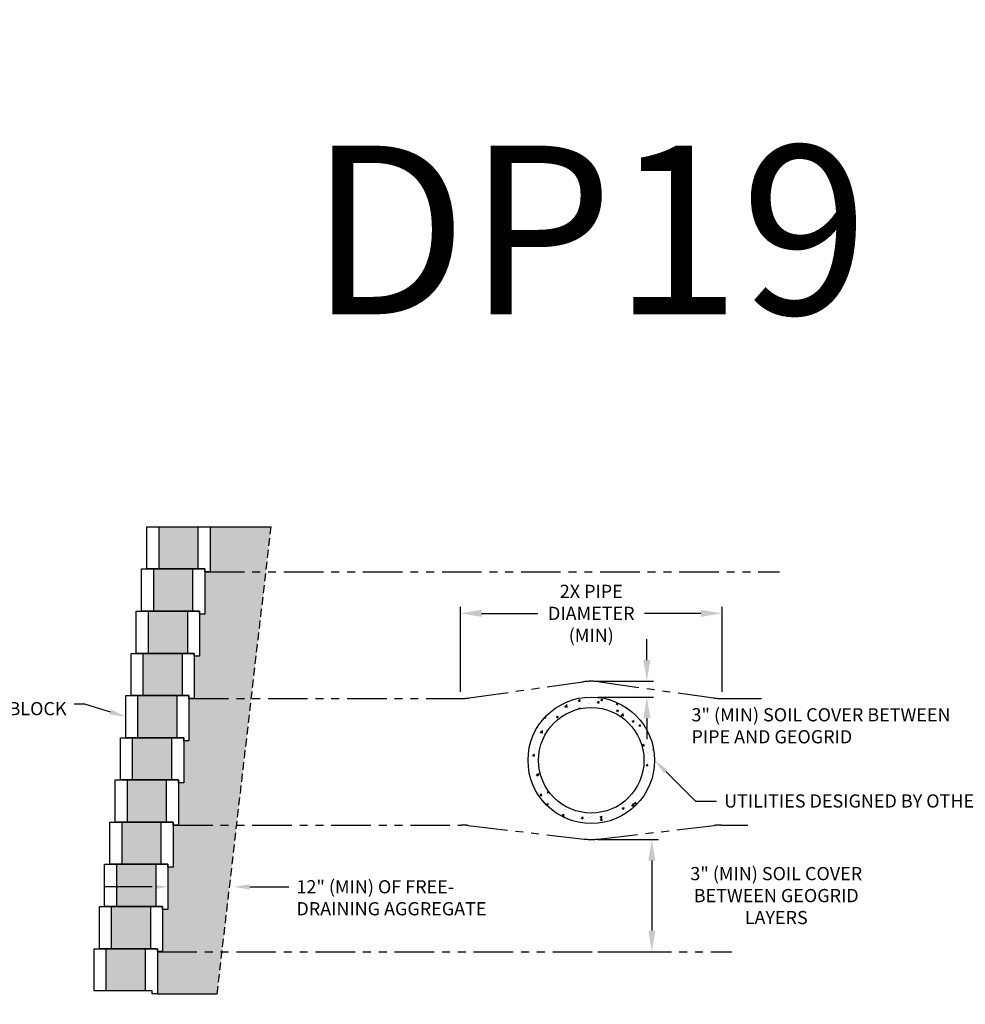
# Model space of a CAD drawing. Units: inches. Extents: x -810 to 13624, y -4468 to -1882.
# Drawn here: x 6122 to 6301, y -2353 to -2166 of the extents above; entities that cross this region are included whole.
import ezdxf
from ezdxf import colors
from ezdxf.entities.mleader import LeaderData, LeaderLine
from ezdxf.math import Vec2, Vec3

# ---------------------------------------------------------------- set-up
doc = ezdxf.new("R2010")
doc.units = ezdxf.units.IN
doc.header["$LTSCALE"] = 12
doc.header["$MEASUREMENT"] = 0
doc.linetypes.add('HIDDEN2', pattern=[0.1875, 0.125, -0.0625])
doc.linetypes.add('PHANTOMX2', pattern=[5, 2.5, -0.5, 0.5, -0.5, 0.5, -0.5])
for name, color, linetype in [('W-BLOK-CORE', 2, 'Continuous'), ('W-BLOK-OTLN', 3, 'Continuous'), ('W-HTCH-VLTE', 19, 'Continuous'), ('W-LINE-MEDM', 2, 'Continuous'), ('W-RENF-TYP1', 152, 'PHANTOMX2'), ('W-TEXT-MEDM', 1, 'Continuous')]:
    doc.layers.add(name, color=color, linetype=linetype)
doc.styles.add('AWS NOTES', font='arial.ttf', dxfattribs={"height": 2.5})
doc.dimstyles.new('AWS DETS 32', dxfattribs={"dimtxt": 2.5, "dimasz": 4, "dimexe": 1.25, "dimexo": 1.25, "dimgap": 1.25, "dimtad": 0, "dimtih": 1, "dimtoh": 1, "dimdec": 0, "dimzin": 3, "dimdsep": 46, "dimlunit": 3, "dimtxsty": 'AWS NOTES', "dimcen": 0.09, "dimadec": 0, "dimazin": 0, "dimtfac": 1, "dimtdec": 0, "dimtofl": 0, "dimtmove": 2, "dimatfit": 3, "dimfxl": 1, "dimfrac": 2, "dimtolj": 1, "dimtzin": 0, "dimarcsym": 0})

# ---------------------------------------------------------------- blocks, each defined once
blk = doc.blocks.new('*U59')
at = {"layer": 'W-BLOK-CORE', "extrusion": (-0.999848, -1.21152e-15, 0.017452)}
blk.add_line((-1.25, 0), (-1.25, 8), dxfattribs=at)
at = {"layer": 'W-BLOK-CORE'}
blk.add_lwpolyline([(-8.75, 8), (-8.75, 0)], dxfattribs=at)
at = {"layer": 'W-BLOK-OTLN', "linetype": 'Continuous'}
blk.add_lwpolyline([(-11, 8), (1, 8), (1, -0.563), (0, -0.563), (0, 0), (-11, 0)], close=True, dxfattribs=at)
blk = doc.blocks.new('*D67')
at = {"layer": 'Defpoints', "color": 0, "transparency": 16777216}
for p in [(6254.84, -2278.42), (6205.21, -2294.58), (6254.84, -2294.58)]:
    blk.add_point(p, dxfattribs=at)
at = {"layer": 'W-TEXT-MEDM', "color": 0, "lineweight": -2, "transparency": 16777216}
for p, q in [((6205.21, -2293.33), (6205.21, -2277.17)), ((6254.84, -2293.33), (6254.84, -2277.17)), ((6209.21, -2278.42), (6219.91, -2278.42)), ((6250.84, -2278.42), (6240.14, -2278.42))]:
    blk.add_line(p, q, dxfattribs=at)
at = {"layer": 'W-TEXT-MEDM', "color": 0, "transparency": 16777216}
for points in [[(6209.21, -2277.75), (6209.21, -2279.09), (6205.21, -2278.42)], [(6250.84, -2277.75), (6250.84, -2279.09), (6254.84, -2278.42)]]:
    blk.add_solid(points, dxfattribs=at)
at = {"layer": 'W-TEXT-MEDM', "color": 0, "transparency": 16777216, "insert": (6230.03, -2278.42), "char_height": 2.5, "attachment_point": 5, "style": 'AWS NOTES'}
blk.add_mtext('\\A1;2X PIPE\\PDIAMETER\\P(MIN)', dxfattribs=at)
blk = doc.blocks.new('*D68')
at = {"layer": 'Defpoints', "color": 0, "transparency": 16777216}
for p in [(6230.03, -2321.29), (6230.03, -2342.58), (6241.52, -2342.58)]:
    blk.add_point(p, dxfattribs=at)
at = {"layer": 'W-TEXT-MEDM', "color": 0, "lineweight": -2, "transparency": 16777216}
for p, q in [((6231.28, -2321.29), (6242.77, -2321.29)), ((6241.52, -2325.29), (6241.52, -2338.58)), ((6231.28, -2342.58), (6242.77, -2342.58))]:
    blk.add_line(p, q, dxfattribs=at)
at = {"layer": 'W-TEXT-MEDM', "color": 0, "transparency": 16777216}
for points in [[(6240.85, -2325.29), (6242.19, -2325.29), (6241.52, -2321.29)], [(6240.85, -2338.58), (6242.19, -2338.58), (6241.52, -2342.58)]]:
    blk.add_solid(points, dxfattribs=at)
at = {"layer": 'W-TEXT-MEDM', "color": 0, "transparency": 16777216, "insert": (6265.12, -2331.94), "char_height": 2.5, "attachment_point": 5, "style": 'AWS NOTES'}
blk.add_mtext('\\A1;3" (MIN) SOIL COVER\\PBETWEEN GEOGRID\\PLAYERS', dxfattribs=at)
blk = doc.blocks.new('*D69')
at = {"layer": 'Defpoints', "color": 0, "transparency": 16777216}
for p in [(6230.03, -2291.29), (6230.03, -2294.29), (6240.57, -2294.29)]:
    blk.add_point(p, dxfattribs=at)
at = {"layer": 'W-TEXT-MEDM', "color": 0, "lineweight": -2, "transparency": 16777216}
for p, q in [((6240.57, -2287.29), (6240.57, -2283.29)), ((6231.28, -2291.29), (6241.82, -2291.29)), ((6231.28, -2294.29), (6241.82, -2294.29)), ((6240.57, -2298.29), (6240.57, -2302.29))]:
    blk.add_line(p, q, dxfattribs=at)
at = {"layer": 'W-TEXT-MEDM', "color": 0, "transparency": 16777216}
for points in [[(6239.91, -2287.29), (6241.24, -2287.29), (6240.57, -2291.29)], [(6239.91, -2298.29), (6241.24, -2298.29), (6240.57, -2294.29)]]:
    blk.add_solid(points, dxfattribs=at)
at = {"layer": 'W-TEXT-MEDM', "color": 0, "transparency": 16777216, "insert": (6249.04, -2299.74), "char_height": 2.5, "attachment_point": 4, "style": 'AWS NOTES'}
blk.add_mtext('\\A1;3" (MIN) SOIL COVER BETWEEN\\PPIPE AND GEOGRID', dxfattribs=at)

msp = doc.modelspace()

# ---------------------------------------------------------------- hatches: boundary and pattern name
at = {"layer": 'W-HTCH-VLTE'}
h = msp.add_hatch(dxfattribs=at)
h.set_pattern_fill('GRAVEL', color=256, scale=3)
h.set_pattern_definition([(228.0127875, (2.16, 3), (-24, -27), [0.403608, -39.9572641]), (184.9697407, (1.89, 2.7), (36, 3), [0.692604, -68.5677743]), (132.510447, (1.2, 2.64), (30, -33), [0.488364, -48.3480978]), (267.273689, (0.03, 1.89), (3, 60), [0.630714, -62.4406741]), (292.8336542, (0, 1.26), (-15, 36), [0.618465, -61.2281194]), (357.273689, (0.24, 0.69), (-60, 3), [0.630714, -62.4406741]), (37.6942405, (0.87, 0.66), (-39, -30), [0.834087, -82.5745456]), (72.2553284, (1.53, 1.17), (21, 66), [0.787464, -77.9589645]), (121.4295656, (1.77, 1.92), (-24, 39), [0.63285, -62.6522193]), (175.2363583, (1.44, 2.46), (33, -3), [0.722496, -35.4022877]), (222.3974378, (0.72, 2.52), (-36, -33), [0.934344, -92.500125]), (138.814075, (3, 1.86), (-21, 18), [0.318903, -31.5715344]), (171.4692344, (2.76, 2.07), (39, -6), [0.606711, -60.0645342]), (225, (2.16, 2.16), (-3e-16, -3), [0.424263, -3.8183777]), (203.1985905, (1.95, 2.52), (15, 6), [0.228474, -22.6188453]), (291.8014095, (1.74, 2.43), (-3, 9), [0.323109, -15.8323854]), (30.9637565, (1.86, 2.13), (9, 6), [0.524787, -16.9680687]), (161.565051, (2.31, 2.4), (6, -3), [0.379473, -9.10736]), (16.3895403, (0, 2.43), (30, 9), [0.5316, -52.6285354]), (70.346176, (0.51, 2.58), (-12, -33), [0.445983, -44.1522232]), (293.1985905, (2.31, 3), (-6, 15), [0.456945, -22.3903743]), (343.6104597, (2.49, 2.58), (-30, 9), [0.5316, -52.6285354]), (339.443955, (0, 0.57), (-15, 6), [0.51264, -25.1193712]), (294.7751406, (0.48, 0.39), (-15, 33), [0.429534, -42.5239292]), (66.8014095, (2.34, 0), (6, 15), [0.456945, -22.3903743]), (17.3540246, (2.52, 0.42), (-39, -12), [0.502893, -49.7862708]), (69.443955, (0.87, 0), (-6, -15), [0.25632, -25.3756912]), (101.309932, (2.16, 0), (-3, 12), [0.15297, -15.1440885]), (165.963757, (2.13, 0.15), (9, -3), [0.618465, -11.7508519]), (186.009006, (1.53, 0.3), (30, 3), [0.57315, -56.7417695]), (303.690068, (1.86, 1.86), (-3, 6), [0.432666, -10.3839878]), (353.1572266, (2.1, 1.5), (51, -6), [0.755382, -74.7826879]), (60.945396, (2.85, 1.41), (-12, -21), [0.308868, -30.5780224]), (90, (3, 1.68), (-3, 3), [0.18, -2.82]), (120.256437, (1.47, 0.39), (12, -21), [0.416772, -41.26056]), (48.0127875, (1.26, 0.75), (24, 27), [0.807216, -39.5536561]), (0, (1.8, 1.35), (3, 3), [0.78, -2.22]), (325.3048465, (2.58, 1.35), (30, -21), [0.474342, -46.9598229]), (254.054604, (2.97, 1.08), (-3, -12), [0.436806, -21.4035237]), (207.6459754, (2.85, 0.66), (-57, -30), [0.711195, -70.4084225]), (175.4260787, (2.22, 0.33), (-39, 3), [0.752397, -74.4872202])])
h.paths.add_polyline_path([(6155.47, -2262.01), (6147.97, -2262.01), (6147.97, -2270.01), (6155.47, -2270.01)], flags=17)
h.paths.add_polyline_path([(6154.47, -2270.01), (6146.97, -2270.01), (6146.97, -2278.01), (6154.47, -2278.01)])
h.paths.add_polyline_path([(6153.47, -2278.01), (6145.97, -2278.01), (6145.97, -2286.01), (6153.47, -2286.01)])
h.paths.add_polyline_path([(6152.47, -2286.01), (6144.97, -2286.01), (6144.97, -2294.01), (6152.47, -2294.01)])
h.paths.add_polyline_path([(6151.47, -2294.01), (6143.97, -2294.01), (6143.97, -2302.01), (6151.47, -2302.01)])
h.paths.add_polyline_path([(6150.47, -2302.01), (6142.97, -2302.01), (6142.97, -2310.01), (6150.47, -2310.01)])
h.paths.add_polyline_path([(6149.47, -2310.01), (6141.97, -2310.01), (6141.97, -2318.01), (6149.47, -2318.01)])
h.paths.add_polyline_path([(6148.47, -2318.01), (6140.97, -2318.01), (6140.97, -2326.01), (6148.47, -2326.01)])
h.paths.add_polyline_path([(6147.47, -2326.01), (6139.97, -2326.01), (6139.97, -2334.01), (6147.47, -2334.01)])
h.paths.add_polyline_path([(6146.47, -2334.01), (6138.97, -2334.01), (6138.97, -2342.01), (6146.47, -2342.01)])
h.paths.add_polyline_path([(6145.47, -2342.01), (6137.97, -2342.01), (6137.97, -2350.01), (6145.47, -2350.01)])
h.paths.add_polyline_path([(6169.3, -2262.01), (6157.72, -2262.01), (6157.72, -2270.58), (6156.72, -2270.58), (6156.72, -2278.58), (6155.72, -2278.58), (6155.72, -2286.58), (6154.72, -2286.58), (6154.72, -2294.58), (6153.72, -2294.58), (6153.72, -2302.58), (6152.72, -2302.58), (6152.72, -2310.58), (6151.72, -2310.58), (6151.72, -2318.58), (6150.72, -2318.58), (6150.72, -2326.58), (6149.72, -2326.58), (6149.72, -2334.58), (6148.72, -2334.58), (6148.72, -2342.58), (6147.72, -2342.58), (6147.72, -2350.58), (6159.07, -2350.58)])
h = msp.add_hatch(dxfattribs=at)
h.set_pattern_fill('AR-CONC', color=256, scale=0.5)
h.set_pattern_definition([(50, (0, 0), (3.5863009, -0.3137607), [0.375, -4.125]), (355, (0, 0), (-0.6937567, 3.7609607), [0.3, -3.3]), (100.451444, (0.299, -0.026), (2.8925442, 3.4472), [0.318701, -3.5057106]), (46.1842, (0, 1), (5.3362067, -0.8275964), [0.5625, -6.1875]), (96.635635, (0.4447, 0.931), (4.6733097, 4.870593), [0.4780517, -5.258569]), (351.18416, (0, 1), (4.6733097, 4.870593), [0.45, -4.95]), (21, (0.5, 0.75), (2.9845353, -2.0130945), [0.375, -4.125]), (326, (0.5, 0.75), (1.2165767, 3.6257502), [0.3, -3.3]), (71.451445, (0.7487, 0.5822), (4.2011119, 1.6126558), [0.318701, -3.5057106]), (37.5, (0, 0), (0.06079928, 1.66446927), [0, -3.26, 0, -3.35, 0, -3.3125]), (7.5, (0, 0), (1.3153477, 1.97205856), [0, -1.91, 0, -3.185, 0, -1.2625]), (327.5, (-1.115, 0), (2.66911218, -0.11277436), [0, -1.25, 0, -3.9, 0, -5.175]), (317.5, (-1.615, 0), (2.91593085, 0.5005249), [0, -1.625, 0, -2.59, 0, -3.675])])
h.paths.add_polyline_path([(6218.03, -2306.29, 1), (6242.03, -2306.29, 1)])
h.paths.add_polyline_path([(6240.03, -2306.29, -1), (6220.03, -2306.29, -1)], flags=16)

# ---------------------------------------------------------------- linework, layer by layer
at = {"layer": 'Defpoints'}
for points in [[(6157.72, -2262.01), (6169.3, -2262.01)], [(6147.72, -2350.58), (6159.07, -2350.58)]]:
    msp.add_lwpolyline(points, dxfattribs=at)
at = {"layer": 'W-LINE-MEDM', "linetype": 'HIDDEN2'}
msp.add_lwpolyline([(6159.07, -2350.58), (6169.3, -2262.01)], dxfattribs=at)
at = {"layer": 'W-RENF-TYP1', "ltscale": 0.25}
for points in [[(6145.72, -2270.01), (6156.72, -2270.01), (6156.72, -2270.58), (6265.72, -2270.58)], [(6136.72, -2342.01), (6147.72, -2342.01), (6147.72, -2342.58), (6256.72, -2342.58)]]:
    msp.add_lwpolyline(points, dxfattribs=at)
msp.add_lwpolyline([(6142.72, -2294.01), (6153.72, -2294.01), (6153.72, -2294.58), (6205.21, -2294.58, 0.033985), (6206.84, -2294.47), (6228.4, -2291.41, -0.068048), (6231.65, -2291.41), (6253.22, -2294.47, 0.033985), (6254.84, -2294.58), (6262.72, -2294.58)], format="xyb", dxfattribs=at)

# ---------------------------------------------------------------- block references
for p in [(6156.72, -2270.01), (6153.72, -2294.01), (6152.72, -2302.01), (6151.72, -2310.01), (6150.72, -2318.01), (6149.72, -2326.01), (6148.72, -2334.01), (6147.72, -2342.01), (6146.72, -2350.01)]:
    msp.add_blockref('*U59', p)

# ---------------------------------------------------------------- texts
at = {"layer": 'Defpoints', "style": 'AWS NOTES'}
msp.add_text('DP19', height=32, dxfattribs=at).set_placement((6176.49, -2221.73))

# ---------------------------------------------------------------- leaders
at = {"layer": 'W-TEXT-MEDM'}
ml = msp.add_multileader_mtext('Standard', dxfattribs=at)
ml.set_content('\\A1;2"-3" OF SOIL FILL REQUIRED BETWEEN OVERLAPPED REINFORCEMENT FOR PROPER SOIL AND REINFORCEMENT INTERACTION', color=256, style='AWS NOTES')
ml.set_leader_properties()
ml.build(insert=Vec2(0, 0))
ml.multileader.update_dxf_attribs({"dogleg_length": 0.125, "arrow_head_size": 3, "scale": 32})
ctx = ml.context
ctx.base_point, ctx.scale, ctx.char_height, ctx.arrow_head_size, ctx.landing_gap_size, ctx.plane_origin = Vec3(8212.38, -2167.25), 32, 2.5, 3, 1.44, Vec3(8281.81, -2192.01)
ctx.text_align_type = 2
notes = []
notes.append((ctx, [(0, (1, 1, 0), (8282.42, -2167.25), (-1, 0), 4, [(2, [(8292.24, -2183.9), (8281.68, -2191.63), (8297.1, -2171.74)], 0, [])])]))
ctx.mtext.insert, ctx.mtext.width, ctx.mtext.defined_height, ctx.mtext.alignment, ctx.mtext.flow_direction = Vec3(8276.98, -2165.98), 65.869, 18.01, 3, 5
ml = msp.add_multileader_mtext('Standard', dxfattribs=at)
ml.set_content('\\A1;DIAMOND PRO{\\H0.7x;\\S®^ ;} BLOCK', color=256, style='AWS NOTES')
ml.set_leader_properties()
ml.build(insert=Vec2(0, 0))
ml.multileader.update_dxf_attribs({"dogleg_length": 0.125, "arrow_head_size": 3, "scale": 32})
ctx = ml.context
ctx.base_point, ctx.scale, ctx.char_height, ctx.arrow_head_size, ctx.landing_gap_size, ctx.plane_origin = Vec3(7533.02, -2233.09), 32, 2.5, 3, 1.44, Vec3(7585.17, -2235.44)
ctx.text_align_type = 2
notes.append((ctx, [(0, (1, 1, 0), (7577.38, -2233.09), (-1, 0), 2, [(0, [(7585.17, -2235.44)], 0, [])])]))
ctx.mtext.insert, ctx.mtext.width, ctx.mtext.alignment, ctx.mtext.flow_direction = Vec3(7573.94, -2231.82), 67.1861, 3, 5
ml = msp.add_multileader_mtext('Standard', dxfattribs=at)
ml.set_content('GRADE SURFACE TO PREVENT PONDING', color=256, style='AWS NOTES')
ml.set_leader_properties()
ml.build(insert=Vec2(0, 0))
ml.multileader.update_dxf_attribs({"dogleg_length": 0.125, "arrow_head_size": 3, "scale": 32})
ctx = ml.context
ctx.base_point, ctx.scale, ctx.char_height, ctx.arrow_head_size, ctx.landing_gap_size, ctx.plane_origin = Vec3(5313.79, -2253.48), 32, 2.5, 3, 1.44, Vec3(5307.15, -2260.87)
notes.append((ctx, [(0, (1, 1, 0), (5309.79, -2253.48), (1, 0), 4, [(0, [(5307.15, -2260.87)], 0, [])])]))
ctx.mtext.insert, ctx.mtext.width, ctx.mtext.flow_direction = Vec3(5315.23, -2252.21), 110.3576, 5
ml = msp.add_multileader_mtext('Standard', dxfattribs=at)
ml.set_content('4" %%C PERFORATED DRAIN TILE (EL VARIES, SLOPE 1% MIN.)', color=256, style='AWS NOTES')
ml.set_leader_properties()
ml.build(insert=Vec2(0, 0))
ml.multileader.update_dxf_attribs({"dogleg_length": 0.125, "arrow_head_size": 3, "scale": 32})
ctx = ml.context
ctx.base_point, ctx.scale, ctx.char_height, ctx.arrow_head_size, ctx.landing_gap_size, ctx.plane_origin = Vec3(5985.45, -2253.81), 32, 2.5, 3, 1.44, Vec3(5971.19, -2253.81)
notes.append((ctx, [(0, (1, 1, 0), (5983.5, -2253.81), (1, 0), 1.95, [(0, [(5973.79, -2267)], 0, [])])]))
ctx.mtext.insert, ctx.mtext.width, ctx.mtext.flow_direction = Vec3(5986.89, -2252.19), 45.2001, 5
ml = msp.add_multileader_mtext('Standard', dxfattribs=at)
ml.set_content('IMPERMEABLE CONCRETE OR ASPHALT LINING', color=256, style='AWS NOTES')
ml.set_leader_properties()
ml.build(insert=Vec2(0, 0))
ml.multileader.update_dxf_attribs({"dogleg_length": 0.125, "arrow_head_size": 3, "scale": 32})
ctx = ml.context
ctx.base_point, ctx.scale, ctx.char_height, ctx.arrow_head_size, ctx.landing_gap_size, ctx.plane_origin = Vec3(4759.68, -2261.4), 32, 2.5, 3, 1.44, Vec3(4746.19, -2255.02)
notes.append((ctx, [(0, (1, 1, 0), (4755.68, -2261.4), (1, 0), 4, [(0, [(4747.57, -2258.75)], 0, [])])]))
ctx.mtext.insert, ctx.mtext.width, ctx.mtext.flow_direction = Vec3(4761.12, -2260.13), 47.7512, 5
ml = msp.add_multileader_mtext('Standard', dxfattribs=at)
ml.set_content('DAYLIGHT DRAIN THRU WALL FACE & EXTEND THRU SLOPE', color=256, style='AWS NOTES')
ml.set_leader_properties()
ml.build(insert=Vec2(0, 0))
ml.multileader.update_dxf_attribs({"dogleg_length": 0.125, "arrow_head_size": 3, "scale": 32})
ctx = ml.context
ctx.base_point, ctx.scale, ctx.char_height, ctx.arrow_head_size, ctx.landing_gap_size, ctx.plane_origin = Vec3(5934.97, -2311.96), 32, 2.5, 3, 1.44, Vec3(5926.26, -2299.28)
notes.append((ctx, [(0, (1, 1, 0), (5930.97, -2311.96), (1, 0), 4, [(0, [(5926.26, -2299.28)], 0, [])])]))
ctx.mtext.insert, ctx.mtext.width, ctx.mtext.flow_direction = Vec3(5936.41, -2310.69), 43.3153, 5
ml = msp.add_multileader_mtext('Standard', dxfattribs=at)
ml.set_content('DAYLIGHT DRAIN THRU WALL', color=256, style='AWS NOTES')
ml.set_leader_properties()
ml.build(insert=Vec2(0, 0))
ml.multileader.update_dxf_attribs({"dogleg_length": 0.125, "arrow_head_size": 3, "scale": 32})
ctx = ml.context
ctx.base_point, ctx.scale, ctx.char_height, ctx.arrow_head_size, ctx.landing_gap_size, ctx.plane_origin = Vec3(5608.53, -2312.14), 32, 2.5, 3, 1.44, Vec3(5599.94, -2300.58)
notes.append((ctx, [(0, (1, 1, 0), (5604.53, -2312.14), (1, 0), 4, [(0, [(5599.94, -2300.58)], 0, [])])]))
ctx.mtext.insert, ctx.mtext.width, ctx.mtext.flow_direction = Vec3(5609.97, -2310.87), 35.9911, 5
ml = msp.add_multileader_mtext('Standard', dxfattribs=at)
ml.set_content('UTILITIES DESIGNED BY OTHERS', color=256, style='AWS NOTES')
ml.set_leader_properties()
ml.build(insert=Vec2(0, 0))
ml.multileader.update_dxf_attribs({"dogleg_length": 0.125, "arrow_head_size": 3, "scale": 32})
ctx = ml.context
ctx.base_point, ctx.scale, ctx.char_height, ctx.arrow_head_size, ctx.landing_gap_size, ctx.plane_origin = Vec3(6253.8, -2314.02), 32, 2.5, 3, 1.44, Vec3(6236.3, -2306.7)
notes.append((ctx, [(0, (1, 1, 0), (6249.8, -2314.02), (1, 0), 4, [(0, [(6242.03, -2306.29)], 0, [])])]))
ctx.mtext.insert, ctx.mtext.width, ctx.mtext.flow_direction = Vec3(6255.24, -2312.75), 67.8644, 5
ml = msp.add_multileader_mtext('Standard', dxfattribs=at)
ml.set_content('FREE DRAINING AGGREGATE TO SPAN 10 FT. ALONG THE WALL FACE AND TO THE BACK OF THE REINFORCED ZONE', color=256, style='AWS NOTES')
ml.set_leader_properties()
ml.build(insert=Vec2(0, 0))
ml.multileader.update_dxf_attribs({"dogleg_length": 0.125, "arrow_head_size": 3, "scale": 32})
ctx = ml.context
ctx.base_point, ctx.scale, ctx.char_height, ctx.arrow_head_size, ctx.landing_gap_size, ctx.plane_origin = Vec3(3911.29, -2314.55), 32, 2.5, 3, 1.44, Vec3(3890.09, -2340.74)
notes.append((ctx, [(0, (1, 1, 0), (3907.29, -2314.55), (1, 0), 4, [(1, [(3901.52, -2344.46), (3922.37, -2378.22)], 0, [])])]))
ctx.mtext.insert, ctx.mtext.width, ctx.mtext.defined_height, ctx.mtext.flow_direction = Vec3(3912.73, -2313.28), 81.5639, 14.53, 5
ml = msp.add_multileader_mtext('Standard', dxfattribs=at)
ml.set_content('4" %%C DRAIN TILE (EL. VARIES)', color=256, style='AWS NOTES')
ml.set_leader_properties()
ml.build(insert=Vec2(0, 0))
ml.multileader.update_dxf_attribs({"dogleg_length": 0.125, "arrow_head_size": 3, "scale": 32})
ctx = ml.context
ctx.base_point, ctx.scale, ctx.char_height, ctx.arrow_head_size, ctx.landing_gap_size, ctx.plane_origin = Vec3(5013.02, -2321.2), 32, 2.5, 3, 1.44, Vec3(4995.16, -2327.22)
notes.append((ctx, [(0, (1, 1, 0), (5009.02, -2321.2), (1, 0), 4, [(0, [(4995.16, -2327.22)], 0, [])])]))
ctx.mtext.insert, ctx.mtext.width, ctx.mtext.flow_direction = Vec3(5014.46, -2319.58), 78.5946, 5
ml = msp.add_multileader_mtext('Standard', dxfattribs=at)
ml.set_content('LOW PERMEABILITY CLAY SOIL', color=256, style='AWS NOTES')
ml.set_leader_properties()
ml.build(insert=Vec2(0, 0))
ml.multileader.update_dxf_attribs({"dogleg_length": 0.125, "arrow_head_size": 3, "scale": 32})
ctx = ml.context
ctx.base_point, ctx.scale, ctx.char_height, ctx.arrow_head_size, ctx.landing_gap_size, ctx.plane_origin = Vec3(4762.47, -2336.6), 32, 2.5, 3, 1.44, Vec3(4749.53, -2336.6)
notes.append((ctx, [(0, (1, 1, 0), (4760.1, -2336.6), (1, 0), 2.37, [(0, [(4750.32, -2336.6)], 0, [])])]))
ctx.mtext.insert, ctx.mtext.width, ctx.mtext.flow_direction = Vec3(4763.91, -2335.33), 87.4985, 5
ml = msp.add_multileader_mtext('Standard', dxfattribs=at)
ml.set_content('BACKFILL WITH FREE DRAINING AGGREGATE TO 1 FT. ABOVE WATER ELEVATION', color=256, style='AWS NOTES')
ml.set_leader_properties()
ml.build(insert=Vec2(0, 0))
ml.multileader.update_dxf_attribs({"dogleg_length": 0.125, "arrow_head_size": 3, "scale": 32})
ctx = ml.context
ctx.base_point, ctx.scale, ctx.char_height, ctx.arrow_head_size, ctx.landing_gap_size, ctx.plane_origin = Vec3(5077.49, -2364.97), 32, 2.5, 3, 1.44, Vec3(5064.54, -2343.48)
notes.append((ctx, [(0, (1, 1, 0), (5073.49, -2364.97), (1, 0), 4, [(0, [(5064.54, -2343.48)], 0, [])])]))
ctx.mtext.insert, ctx.mtext.width, ctx.mtext.flow_direction = Vec3(5078.93, -2363.7), 67.391, 5
for ctx, leaders in notes:
    for number, flags, end, landing, length, lines in leaders:
        leader = LeaderData()
        leader.index, (leader.has_last_leader_line, leader.has_dogleg_vector, leader.attachment_direction) = number, flags
        leader.last_leader_point, leader.dogleg_vector, leader.dogleg_length = Vec3(end), Vec3(landing), length
        for number, points, colour, breaks in lines:
            line = LeaderLine()
            line.index, line.vertices, line.color, line.breaks = number, Vec3.list(points), colors.encode_raw_color(colour), breaks
            leader.lines.append(line)
        ctx.leaders.append(leader)

# ---------------------------------------------------------------- next in the draw order: leaders
ml = msp.add_multileader_mtext('Standard', dxfattribs=at)
ml.set_content('12" (MIN) OF FREE-\\PDRAINING AGGREGATE', color=256, style='AWS NOTES')
ml.set_leader_properties()
ml.build(insert=Vec2(0, 0))
ml.multileader.update_dxf_attribs({"dogleg_length": 0.125, "arrow_head_size": 3, "scale": 32})
ctx = ml.context
ctx.base_point, ctx.scale, ctx.char_height, ctx.arrow_head_size, ctx.landing_gap_size, ctx.plane_origin = Vec3(5020.5, -2274.23), 32, 2.5, 3, 1.44, Vec3(5010.09, -2274.23)
notes = []
notes.append((ctx, [(0, (1, 1, 0), (5016.5, -2274.23), (1, 0), 4, [(0, [(5010.09, -2274.23)], 0, [])])]))
ctx.mtext.insert, ctx.mtext.width, ctx.mtext.flow_direction = Vec3(5021.94, -2272.96), 48.9151, 5
ctx.mtext.has_bg_fill, ctx.mtext.bg_color, ctx.mtext.bg_scale_factor, ctx.mtext.bg_transparency, ctx.mtext.use_window_bg_color = 1, -1023410167, 1.5, 0, 1
for ctx, leaders in notes:
    for number, flags, end, landing, length, lines in leaders:
        leader = LeaderData()
        leader.index, (leader.has_last_leader_line, leader.has_dogleg_vector, leader.attachment_direction) = number, flags
        leader.last_leader_point, leader.dogleg_vector, leader.dogleg_length = Vec3(end), Vec3(landing), length
        for number, points, colour, breaks in lines:
            line = LeaderLine()
            line.index, line.vertices, line.color, line.breaks = number, Vec3.list(points), colors.encode_raw_color(colour), breaks
            leader.lines.append(line)
        ctx.leaders.append(leader)

# ---------------------------------------------------------------- next in the draw order: leaders
ml = msp.add_multileader_mtext('Standard', dxfattribs=at)
ml.set_content('FREE DRAINING AGGREGATE TO SPAN 10 FT. ALONG THE WALL FACE AND TO THE BACK OF THE REINFORCED ZONE', color=256, style='AWS NOTES')
ml.set_leader_properties()
ml.build(insert=Vec2(0, 0))
ml.multileader.update_dxf_attribs({"dogleg_length": 0.125, "arrow_head_size": 3, "scale": 32})
ctx = ml.context
ctx.base_point, ctx.scale, ctx.char_height, ctx.arrow_head_size, ctx.landing_gap_size, ctx.plane_origin = Vec3(3911.29, -2205.24), 32, 2.5, 3, 1.44, Vec3(3890.09, -2231.43)
notes = []
notes.append((ctx, [(0, (1, 1, 0), (3907.29, -2205.24), (1, 0), 4, [(1, [(3901.52, -2235.15), (3917.98, -2271.89)], 0, [])])]))
ctx.mtext.insert, ctx.mtext.width, ctx.mtext.defined_height, ctx.mtext.flow_direction = Vec3(3912.73, -2203.97), 81.5639, 14.53, 5
ml = msp.add_multileader_mtext('Standard', dxfattribs=at)
ml.set_content('CONCRETE COLLAR AROUND PIPE', color=256, style='AWS NOTES')
ml.set_leader_properties()
ml.build(insert=Vec2(0, 0))
ml.multileader.update_dxf_attribs({"dogleg_length": 0.125, "arrow_head_size": 3, "scale": 32})
ctx = ml.context
ctx.base_point, ctx.scale, ctx.char_height, ctx.arrow_head_size, ctx.landing_gap_size, ctx.plane_origin = Vec3(7191.77, -2265.37), 32, 2.5, 3, 1.44, Vec3(7242.08, -2308.3)
ctx.text_align_type = 2
notes.append((ctx, [(0, (1, 1, 0), (7232.97, -2265.37), (-1, 0), 4, [(0, [(7236, -2307.11)], 0, [])])]))
ctx.mtext.insert, ctx.mtext.width, ctx.mtext.alignment, ctx.mtext.flow_direction = Vec3(7227.53, -2264.1), 43.4768, 3, 5
ml = msp.add_multileader_mtext('Standard', dxfattribs=at)
ml.set_content('{\\LSTEP 2}: LAY THE NEXT COURSE OF BLOCK.  MAKE A MARK ON THE BACK OF THE BLOCKS IN THE AREAS THAT ARE NOT REINFORCED.  BACKFILL AND COMPACT THAT COURSE.', color=256, style='AWS NOTES')
ml.set_leader_properties()
ml.build(insert=Vec2(0, 0))
ml.multileader.update_dxf_attribs({"dogleg_length": 0.125, "arrow_head_size": 3, "scale": 32})
ctx = ml.context
ctx.base_point, ctx.scale, ctx.char_height, ctx.arrow_head_size, ctx.landing_gap_size, ctx.plane_origin = Vec3(8212.64, -2275.79), 32, 2.5, 3, 1.44, Vec3(8293.31, -2301.29)
ctx.text_align_type = 2
notes.append((ctx, [(0, (1, 1, 0), (8282.92, -2275.79), (-1, 0), 4, [(2, [(8328.72, -2306.53), (8316.21, -2333.37), (8291.49, -2350.06)], 0, [])])]))
ctx.mtext.insert, ctx.mtext.width, ctx.mtext.defined_height, ctx.mtext.alignment, ctx.mtext.flow_direction = Vec3(8277.48, -2274.52), 65.2448, 21.79, 3, 5
ml = msp.add_multileader_mtext('Standard', dxfattribs=at)
ml.set_content('4" %%C PERFORATED DRAIN TILE (EL VARIES, SLOPE 1% MIN.)', color=256, style='AWS NOTES')
ml.set_leader_properties()
ml.build(insert=Vec2(0, 0))
ml.multileader.update_dxf_attribs({"dogleg_length": 0.125, "arrow_head_size": 3, "scale": 32})
ctx = ml.context
ctx.base_point, ctx.scale, ctx.char_height, ctx.arrow_head_size, ctx.landing_gap_size, ctx.plane_origin = Vec3(5662.57, -2278.67), 32, 2.5, 3, 1.44, Vec3(5648.31, -2278.67)
notes.append((ctx, [(0, (1, 1, 0), (5660.62, -2278.67), (1, 0), 1.95, [(0, [(5648.31, -2278.67)], 0, [])])]))
ctx.mtext.insert, ctx.mtext.width, ctx.mtext.flow_direction = Vec3(5664.01, -2277.05), 48.4945, 5
for ctx, leaders in notes:
    for number, flags, end, landing, length, lines in leaders:
        leader = LeaderData()
        leader.index, (leader.has_last_leader_line, leader.has_dogleg_vector, leader.attachment_direction) = number, flags
        leader.last_leader_point, leader.dogleg_vector, leader.dogleg_length = Vec3(end), Vec3(landing), length
        for number, points, colour, breaks in lines:
            line = LeaderLine()
            line.index, line.vertices, line.color, line.breaks = number, Vec3.list(points), colors.encode_raw_color(colour), breaks
            leader.lines.append(line)
        ctx.leaders.append(leader)

# ---------------------------------------------------------------- next in the draw order: leaders
ml = msp.add_multileader_mtext('Standard', dxfattribs=at)
ml.set_content('12" (MIN) OF FREE-\\PDRAINING AGGREGATE', color=256, style='AWS NOTES')
ml.set_leader_properties()
ml.build(insert=Vec2(0, 0))
ml.multileader.update_dxf_attribs({"dogleg_length": 0.125, "arrow_head_size": 3, "scale": 32})
ctx = ml.context
ctx.base_point, ctx.scale, ctx.char_height, ctx.arrow_head_size, ctx.landing_gap_size, ctx.plane_origin = Vec3(5303.11, -2275.7), 32, 2.5, 3, 1.44, Vec3(5292.7, -2275.7)
notes = []
notes.append((ctx, [(0, (1, 1, 0), (5299.11, -2275.7), (1, 0), 4, [(0, [(5292.7, -2275.7)], 0, [])])]))
ctx.mtext.insert, ctx.mtext.width, ctx.mtext.flow_direction = Vec3(5304.55, -2274.43), 48.9151, 5
ctx.mtext.has_bg_fill, ctx.mtext.bg_color, ctx.mtext.bg_scale_factor, ctx.mtext.bg_transparency, ctx.mtext.use_window_bg_color = 1, -1023410167, 1.5, 0, 1
ml = msp.add_multileader_mtext('Standard', dxfattribs=at)
ml.set_content('ADD SUPPLEMENTAL LAYERS OF GEOGRID AT LOCATIONS SHOWN ON ELEVATIONS\\P(WIDTH MAY VARY)', color=256, style='AWS NOTES')
ml.set_leader_properties()
ml.build(insert=Vec2(0, 0))
ml.multileader.update_dxf_attribs({"dogleg_length": 0.125, "arrow_head_size": 3, "scale": 32})
ctx = ml.context
ctx.base_point, ctx.scale, ctx.char_height, ctx.arrow_head_size, ctx.landing_gap_size, ctx.plane_origin = Vec3(7518.86, -2300.3), 32, 2.5, 3, 1.44, Vec3(7873.03, -2478.36)
ctx.text_align_type = 2
notes.append((ctx, [(1, (1, 1, 0), (7599.88, -2300.3), (-1, 0), 4, [(1, [(7617.16, -2329.14)], 0, [])])]))
ctx.mtext.insert, ctx.mtext.width, ctx.mtext.defined_height, ctx.mtext.alignment, ctx.mtext.flow_direction = Vec3(7594.44, -2298.68), 74.6287, 16.11, 3, 5
ctx.mtext.has_bg_fill, ctx.mtext.bg_color, ctx.mtext.bg_scale_factor, ctx.mtext.bg_transparency, ctx.mtext.use_window_bg_color = 1, -1027028792, 1.5, 0, 1
for ctx, leaders in notes:
    for number, flags, end, landing, length, lines in leaders:
        leader = LeaderData()
        leader.index, (leader.has_last_leader_line, leader.has_dogleg_vector, leader.attachment_direction) = number, flags
        leader.last_leader_point, leader.dogleg_vector, leader.dogleg_length = Vec3(end), Vec3(landing), length
        for number, points, colour, breaks in lines:
            line = LeaderLine()
            line.index, line.vertices, line.color, line.breaks = number, Vec3.list(points), colors.encode_raw_color(colour), breaks
            leader.lines.append(line)
        ctx.leaders.append(leader)

# ---------------------------------------------------------------- next in the draw order: linework, layer by layer
at = {"layer": 'W-LINE-MEDM'}
for radius in [12, 10]:
    msp.add_circle((6230.03, -2306.29), radius, dxfattribs=at)
at = {"layer": 'W-RENF-TYP1', "ltscale": 0.25}
msp.add_lwpolyline([(6139.72, -2318.01), (6150.72, -2318.01), (6150.72, -2318.58), (6205.35, -2318.58, -0.028205), (6206.7, -2318.65), (6228.68, -2321.22, 0.056455), (6231.38, -2321.22), (6253.35, -2318.65, -0.028205), (6254.7, -2318.58), (6259.72, -2318.58)], format="xyb", dxfattribs=at)

# ---------------------------------------------------------------- next in the draw order: block references
for p in [(6155.72, -2278.01), (6154.72, -2286.01)]:
    msp.add_blockref('*U59', p)

# ---------------------------------------------------------------- next in the draw order: dimensions: what is measured, and where the dimension line sits
at = {"layer": 'W-TEXT-MEDM'}
dim = msp.add_linear_dim(base=(6254.84, -2278.42), p1=(6205.21, -2294.58), p2=(6254.84, -2294.58), text='2X PIPE\\PDIAMETER\\P(MIN)', dimstyle='AWS DETS 32', dxfattribs=at)
dim.commit()
dim.dimension.update_dxf_attribs({"geometry": '*D67', "text_midpoint": (6230.03, -2278.42)})
dim = msp.add_linear_dim(base=(6240.57, -2294.29), p1=(6230.03, -2291.29), p2=(6230.03, -2294.29), angle=90, text='<> (MIN) SOIL COVER BETWEEN\\PPIPE AND GEOGRID', dimstyle='AWS DETS 32', dxfattribs=at)
dim.commit()
dim.dimension.update_dxf_attribs({"geometry": '*D69', "text_midpoint": (6275.54, -2299.74), "dimtype": 160})

# ---------------------------------------------------------------- next in the draw order: leaders
ml = msp.add_multileader_mtext('Standard', dxfattribs=at)
ml.set_content('\\A1;DIAMOND PRO{\\H0.7x;\\S®^ ;} BLOCK', color=256, style='AWS NOTES')
ml.set_leader_properties()
ml.build(insert=Vec2(0, 0))
ml.multileader.update_dxf_attribs({"dogleg_length": 0.125, "arrow_head_size": 3, "scale": 32})
ctx = ml.context
ctx.base_point, ctx.scale, ctx.char_height, ctx.arrow_head_size, ctx.landing_gap_size, ctx.plane_origin = Vec3(7304.02, -2280.3), 32, 2.5, 3, 1.44, Vec3(7343.25, -2282.65)
ctx.text_align_type = 2
notes = []
notes.append((ctx, [(0, (1, 1, 0), (7335.46, -2280.3), (-1, 0), 2, [(0, [(7343.25, -2282.65)], 0, [])])]))
ctx.mtext.insert, ctx.mtext.width, ctx.mtext.alignment, ctx.mtext.flow_direction = Vec3(7332.02, -2279.03), 33.8589, 3, 5
ml = msp.add_multileader_mtext('Standard', dxfattribs=at)
ml.set_content('\\A1;DIAMOND PRO{\\H0.7x;\\S®^ ;} BLOCK', color=256, style='AWS NOTES')
ml.set_leader_properties()
ml.build(insert=Vec2(0, 0))
ml.multileader.update_dxf_attribs({"dogleg_length": 0.125, "arrow_head_size": 3, "scale": 32})
ctx = ml.context
ctx.base_point, ctx.scale, ctx.char_height, ctx.arrow_head_size, ctx.landing_gap_size, ctx.plane_origin = Vec3(6102.49, -2295.66), 32, 2.5, 3, 1.44, Vec3(6141.72, -2298.01)
ctx.text_align_type = 2
notes.append((ctx, [(0, (1, 1, 0), (6133.93, -2295.66), (-1, 0), 2, [(0, [(6141.72, -2298.01)], 0, [])])]))
ctx.mtext.insert, ctx.mtext.width, ctx.mtext.alignment, ctx.mtext.flow_direction = Vec3(6130.49, -2294.39), 33.8589, 3, 5
ml = msp.add_multileader_mtext('Standard', dxfattribs=at)
ml.set_content('\\A1;DIAMOND PRO{\\H0.7x;\\S®^ ;} BLOCK', color=256, style='AWS NOTES')
ml.set_leader_properties()
ml.build(insert=Vec2(0, 0))
ml.multileader.update_dxf_attribs({"dogleg_length": 0.125, "arrow_head_size": 3, "scale": 32})
ctx = ml.context
ctx.base_point, ctx.scale, ctx.char_height, ctx.arrow_head_size, ctx.landing_gap_size, ctx.plane_origin = Vec3(6928.84, -2297.17), 32, 2.5, 3, 1.44, Vec3(6968.07, -2299.52)
ctx.text_align_type = 2
notes.append((ctx, [(0, (1, 1, 0), (6960.28, -2297.17), (-1, 0), 2, [(0, [(6968.07, -2299.52)], 0, [])])]))
ctx.mtext.insert, ctx.mtext.width, ctx.mtext.alignment, ctx.mtext.flow_direction = Vec3(6956.84, -2295.9), 33.8589, 3, 5
ml = msp.add_multileader_mtext('Standard', dxfattribs=at)
ml.set_content('', color=256, style='AWS NOTES')
ml.set_leader_properties()
ml.build(insert=Vec2(0, 0))
ml.multileader.update_dxf_attribs({"dogleg_length": 0.125, "arrow_head_size": 3, "scale": 32})
ctx = ml.context
ctx.base_point, ctx.scale, ctx.char_height, ctx.arrow_head_size, ctx.landing_gap_size, ctx.plane_origin = Vec3(6134.84, -2330.29), 32, 2.5, 3, 1.44, Vec3(6149.72, -2330.29)
ctx.text_align_type = 2
notes.append((ctx, [(0, (1, 1, 0), (6141.72, -2330.29), (-1, 0), 4, [(0, [(6149.72, -2330.29)], 0, [])])]))
ctx.mtext.insert, ctx.mtext.alignment, ctx.mtext.flow_direction = Vec3(6136.28, -2329.04), 3, 5
ml = msp.add_multileader_mtext('Standard', dxfattribs=at)
ml.set_content('12" (MIN) OF FREE-\\PDRAINING AGGREGATE', color=256, style='AWS NOTES')
ml.set_leader_properties()
ml.build(insert=Vec2(0, 0))
ml.multileader.update_dxf_attribs({"dogleg_length": 0.125, "arrow_head_size": 3, "scale": 32})
ctx = ml.context
ctx.base_point, ctx.scale, ctx.char_height, ctx.arrow_head_size, ctx.landing_gap_size, ctx.plane_origin = Vec3(6172.66, -2330.29), 32, 2.5, 3, 1.44, Vec3(6162.25, -2330.29)
notes.append((ctx, [(0, (1, 1, 0), (6168.66, -2330.29), (1, 0), 4, [(0, [(6162.25, -2330.29)], 0, [])])]))
ctx.mtext.insert, ctx.mtext.width, ctx.mtext.flow_direction = Vec3(6174.1, -2329.02), 48.9151, 5
ctx.mtext.has_bg_fill, ctx.mtext.bg_color, ctx.mtext.bg_scale_factor, ctx.mtext.bg_transparency, ctx.mtext.use_window_bg_color = 1, -1023410167, 1.5, 0, 1
for ctx, leaders in notes:
    for number, flags, end, landing, length, lines in leaders:
        leader = LeaderData()
        leader.index, (leader.has_last_leader_line, leader.has_dogleg_vector, leader.attachment_direction) = number, flags
        leader.last_leader_point, leader.dogleg_vector, leader.dogleg_length = Vec3(end), Vec3(landing), length
        for number, points, colour, breaks in lines:
            line = LeaderLine()
            line.index, line.vertices, line.color, line.breaks = number, Vec3.list(points), colors.encode_raw_color(colour), breaks
            leader.lines.append(line)
        ctx.leaders.append(leader)

# ---------------------------------------------------------------- next in the draw order: dimensions: what is measured, and where the dimension line sits
dim = msp.add_linear_dim(base=(6241.52, -2342.58), p1=(6230.03, -2321.29), p2=(6230.03, -2342.58), angle=90, text='3" (MIN) SOIL COVER\\PBETWEEN GEOGRID\\PLAYERS', dimstyle='AWS DETS 32', dxfattribs=at)
dim.commit()
dim.dimension.update_dxf_attribs({"geometry": '*D68', "text_midpoint": (6265.12, -2331.94), "dimtype": 160})

doc.saveas('drawing.dxf')
